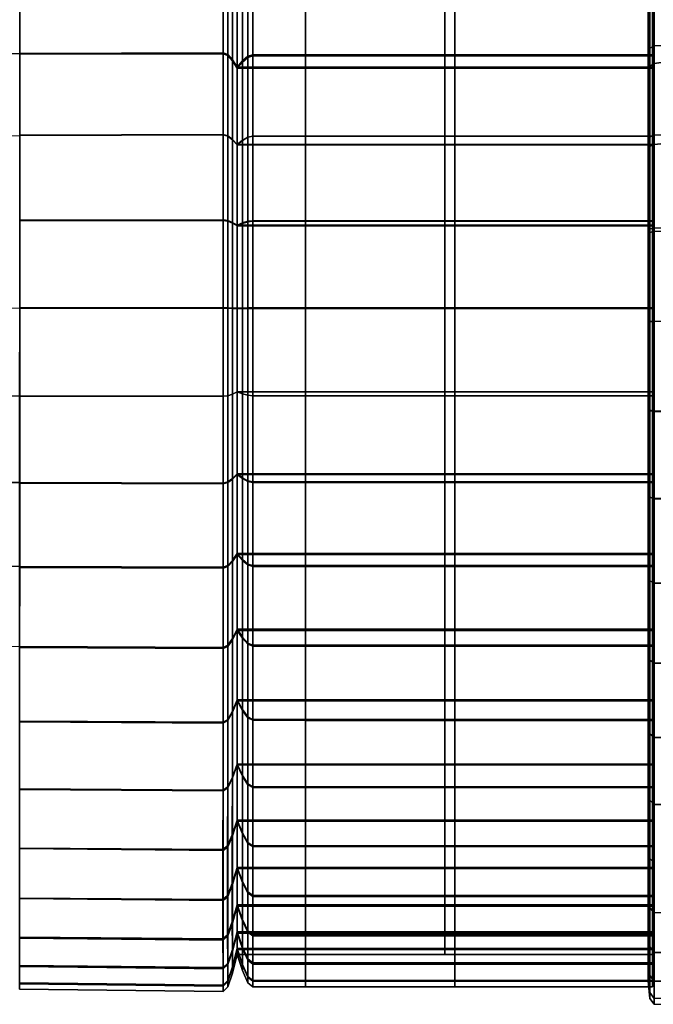
# Model space of a CAD drawing. Extents: x -156 to 155, y -243 to 243.
# Drawn here: x -116 to -99, y 145 to 172 of the extents above; entities that cross this region are included whole.
import ezdxf

# ---------------------------------------------------------------- set-up
doc = ezdxf.new("R2010")
doc.units = 0

msp = doc.modelspace()

# ---------------------------------------------------------------- meshes
mesh = msp.add_polyface()
corners = [(-132.771, 178.616, -689.827), (-132.771, 179.918, -687.837), (-116.134, 179.964, -687.897), (-116.134, 178.654, -689.888), (-116.134, 177.101, -691.71), (-132.771, 177.07, -691.64), (-132.771, 175.302, -693.264), (-116.134, 175.325, -693.363), (-132.771, 171.22, -661.746), (-132.771, 168.968, -660.948), (-116.134, 169.006, -660.808), (-116.134, 171.276, -661.617), (-116.134, 173.412, -662.71), (-132.771, 173.341, -662.828), (-132.771, 175.302, -664.175), (-116.134, 175.38, -664.063), (-116.134, 177.158, -665.657), (-132.771, 177.073, -665.762), (-132.771, 178.63, -667.567), (-116.134, 178.724, -667.472), (-116.134, 180.031, -669.474), (-132.771, 179.934, -669.557), (-132.771, 182.142, -676.287), (-132.771, 181.685, -673.954), (-116.134, 181.754, -673.899), (-116.134, 182.209, -676.246), (-132.771, 180.951, -671.698), (-116.134, 181.035, -671.629), (-110.502, 182.253, -681.059), (-116.134, 182.23, -681.059), (-116.134, 182.375, -678.642), (-110.502, 182.398, -678.634), (-110.502, 181.796, -683.451), (-116.134, 181.774, -683.442), (-110.502, 181.03, -685.751), (-116.134, 181.011, -685.735), (-110.502, 179.979, -687.918), (-110.502, 178.667, -689.909), (-110.502, 177.112, -691.733), (-110.502, 175.332, -693.397), (-110.502, 173.369, -694.821), (-116.134, 173.363, -694.777), (-110.502, 171.264, -695.928), (-116.134, 171.255, -695.879), (-110.503, 169.025, -696.728), (-116.135, 169.014, -696.678), (-110.503, 166.662, -697.235), (-116.135, 166.653, -697.182), (-110.503, 164.229, -697.432), (-116.135, 164.226, -697.376), (-110.502, 166.645, -660.257), (-116.134, 166.638, -660.306), (-116.134, 164.217, -660.12), (-110.502, 164.217, -660.071), (-110.502, 169.019, -660.761), (-110.502, 171.295, -661.574), (-110.502, 173.436, -662.67), (-110.502, 175.406, -664.026), (-110.502, 177.186, -665.621), (-110.502, 178.755, -667.44), (-110.502, 180.064, -669.446), (-110.502, 182.231, -676.232), (-110.502, 181.777, -673.881), (-110.502, 181.063, -671.606)]
mesh.append_faces([[corners[k] for k in face] for face in [(0, 1, 2, 3), (0, 3, 4, 5), (6, 5, 4, 7), (8, 9, 10, 11), (8, 11, 12, 13), (14, 13, 12, 15), (14, 15, 16, 17), (18, 17, 16, 19), (18, 19, 20, 21), (22, 23, 24, 25), (26, 21, 20, 27), (26, 27, 24, 23), (28, 29, 30, 31), (28, 32, 33, 29), (34, 35, 33, 32), (34, 36, 2, 35), (37, 3, 2, 36), (37, 38, 4, 3), (39, 7, 4, 38), (39, 40, 41, 7), (42, 43, 41, 40), (42, 44, 45, 43), (46, 47, 45, 44), (46, 48, 49, 47), (50, 51, 52, 53), (50, 54, 10, 51), (55, 11, 10, 54), (55, 56, 12, 11), (57, 15, 12, 56), (57, 58, 16, 15), (59, 19, 16, 58), (59, 60, 20, 19), (61, 25, 24, 62), (61, 31, 30, 25), (63, 62, 24, 27)]])
mesh = msp.add_polyface()
corners = [(-104.365, 174.782, -664.83), (-104.366, 157.426, -662.363), (-104.367, 146.486, -676.363), (-104.367, 153.344, -692.833), (-104.365, 170.866, -694.984), (-104.365, 181.253, -680.93), (-104.365, 177.948, -668.057), (-104.365, 161.904, -661.223), (-104.365, 180.097, -685.365), (-104.368, 147.699, -671.843), (-104.367, 150.015, -689.558), (-104.365, 166.517, -696.22), (-104.365, 181.232, -676.368), (-104.365, 166.501, -661.269), (-104.366, 161.902, -696.282), (-104.365, 177.863, -689.295), (-104.369, 150.038, -667.833), (-104.367, 147.664, -685.545), (-104.365, 180.129, -671.995), (-104.365, 170.896, -662.513), (-104.367, 146.464, -681.045), (-104.366, 157.4, -695.126), (-104.365, 174.712, -692.592), (-104.366, 153.37, -664.612), (-110.114, 181.253, -680.93), (-110.114, 180.097, -685.365), (-110.114, 177.863, -689.295), (-110.114, 174.712, -692.592), (-110.114, 170.866, -694.984), (-110.114, 166.517, -696.22), (-110.115, 161.902, -696.282), (-110.115, 157.4, -695.126), (-110.115, 153.344, -692.833), (-110.116, 150.015, -689.558), (-110.116, 147.664, -685.545), (-110.116, 146.464, -681.045), (-110.116, 146.486, -676.363), (-110.117, 147.699, -671.843), (-110.117, 150.038, -667.833), (-110.115, 153.37, -664.612), (-110.114, 157.426, -662.363), (-110.114, 161.904, -661.223), (-110.114, 166.501, -661.269), (-110.114, 170.896, -662.513), (-110.114, 174.782, -664.83), (-110.114, 177.948, -668.057), (-110.114, 181.232, -676.368), (-110.114, 180.129, -671.995), (-98.616, 181.253, -680.93), (-98.616, 180.097, -685.365), (-98.616, 177.863, -689.295), (-98.616, 174.712, -692.592), (-98.616, 170.866, -694.984), (-98.616, 166.517, -696.22), (-98.617, 161.902, -696.282), (-98.617, 157.4, -695.126), (-98.618, 153.344, -692.833), (-98.618, 150.015, -689.558), (-98.618, 147.664, -685.545), (-98.618, 146.464, -681.045), (-98.618, 146.486, -676.363), (-98.619, 147.699, -671.843), (-98.62, 150.038, -667.833), (-98.617, 153.37, -664.612), (-98.617, 157.426, -662.363), (-98.616, 161.904, -661.223), (-98.616, 166.501, -661.269), (-98.616, 170.896, -662.513), (-98.616, 174.782, -664.83), (-98.616, 177.948, -668.057), (-98.616, 181.232, -676.368), (-98.616, 180.129, -671.995), (-104.365, 172.92, -663.55), (-104.365, 176.465, -666.339), (-104.366, 155.326, -663.353), (-104.365, 159.631, -661.65), (-104.367, 146.321, -678.702), (-104.367, 146.95, -674.064), (-104.366, 155.298, -694.114), (-104.367, 151.572, -691.307), (-104.365, 172.856, -693.939), (-104.365, 168.75, -695.741), (-104.365, 181.39, -678.638), (-104.365, 180.821, -683.191), (-104.365, 179.184, -669.954), (-104.365, 164.207, -661.092), (-104.365, 179.103, -687.413), (-104.369, 148.729, -669.749), (-104.367, 148.702, -687.625), (-104.366, 164.217, -696.406), (-104.365, 180.803, -674.145), (-104.365, 168.745, -661.745), (-104.366, 159.614, -695.854), (-104.365, 176.393, -691.019), (-104.367, 151.594, -666.114), (-104.367, 146.914, -683.343), (-110.114, 181.39, -678.638), (-110.114, 180.821, -683.191), (-110.114, 179.103, -687.413), (-110.114, 176.393, -691.019), (-110.114, 172.856, -693.939), (-110.114, 168.75, -695.741), (-110.115, 164.217, -696.406), (-110.115, 159.614, -695.854), (-110.115, 155.298, -694.114), (-110.116, 151.572, -691.307), (-110.116, 148.702, -687.625), (-110.116, 146.914, -683.343), (-110.116, 146.321, -678.702), (-110.116, 146.95, -674.064), (-110.118, 148.729, -669.749), (-110.116, 151.594, -666.114), (-110.115, 155.326, -663.353), (-110.114, 159.631, -661.65), (-110.114, 164.207, -661.092), (-110.114, 168.745, -661.745), (-110.114, 172.92, -663.55), (-110.114, 176.465, -666.339), (-110.114, 179.184, -669.954), (-110.114, 180.803, -674.145), (-98.616, 181.39, -678.638), (-98.616, 180.821, -683.191), (-98.616, 179.103, -687.413), (-98.616, 176.393, -691.019), (-98.616, 172.856, -693.939), (-98.616, 168.75, -695.741), (-98.617, 164.217, -696.406), (-98.617, 159.614, -695.854), (-98.617, 155.298, -694.114), (-98.618, 151.572, -691.307), (-98.618, 148.702, -687.625), (-98.618, 146.914, -683.343), (-98.618, 146.321, -678.702), (-98.618, 146.95, -674.064), (-98.62, 148.729, -669.749), (-98.618, 151.594, -666.114), (-98.617, 155.326, -663.353), (-98.616, 159.631, -661.65), (-98.616, 164.207, -661.092), (-98.616, 168.745, -661.745), (-98.616, 172.92, -663.55), (-98.616, 176.465, -666.339), (-98.616, 179.184, -669.954), (-98.616, 180.803, -674.145)]
mesh.append_faces([[corners[k] for k in face] for face in [(0, 44, 116, 72), (0, 72, 140, 68), (0, 68, 141, 73), (0, 73, 117, 44), (1, 40, 112, 74), (1, 74, 136, 64), (1, 64, 137, 75), (1, 75, 113, 40), (2, 36, 108, 76), (2, 76, 132, 60), (2, 60, 133, 77), (2, 77, 109, 36), (3, 32, 104, 78), (3, 78, 128, 56), (3, 56, 129, 79), (3, 79, 105, 32), (4, 28, 100, 80), (4, 80, 124, 52), (4, 52, 125, 81), (4, 81, 101, 28), (5, 24, 96, 82), (5, 82, 120, 48), (5, 48, 121, 83), (5, 83, 97, 24), (6, 45, 117, 73), (6, 73, 141, 69), (6, 69, 142, 84), (6, 84, 118, 45), (7, 41, 113, 75), (7, 75, 137, 65), (7, 65, 138, 85), (7, 85, 114, 41), (8, 25, 97, 83), (8, 83, 121, 49), (8, 49, 122, 86), (8, 86, 98, 25), (9, 37, 109, 77), (9, 77, 133, 61), (9, 61, 134, 87), (9, 87, 110, 37), (10, 33, 105, 79), (10, 79, 129, 57), (10, 57, 130, 88), (10, 88, 106, 33), (11, 29, 101, 81), (11, 81, 125, 53), (11, 53, 126, 89), (11, 89, 102, 29), (12, 46, 119, 90), (12, 90, 143, 70), (12, 70, 120, 82), (12, 82, 96, 46), (13, 42, 114, 85), (13, 85, 138, 66), (13, 66, 139, 91), (13, 91, 115, 42), (14, 30, 102, 89), (14, 89, 126, 54), (14, 54, 127, 92), (14, 92, 103, 30), (15, 26, 98, 86), (15, 86, 122, 50), (15, 50, 123, 93), (15, 93, 99, 26), (16, 38, 110, 87), (16, 87, 134, 62), (16, 62, 135, 94), (16, 94, 111, 38), (17, 34, 106, 88), (17, 88, 130, 58), (17, 58, 131, 95), (17, 95, 107, 34), (18, 47, 118, 84), (18, 84, 142, 71), (18, 71, 143, 90), (18, 90, 119, 47), (19, 43, 115, 91), (19, 91, 139, 67), (19, 67, 140, 72), (19, 72, 116, 43), (20, 35, 107, 95), (20, 95, 131, 59), (20, 59, 132, 76), (20, 76, 108, 35), (21, 31, 103, 92), (21, 92, 127, 55), (21, 55, 128, 78), (21, 78, 104, 31), (22, 27, 99, 93), (22, 93, 123, 51), (22, 51, 124, 80), (22, 80, 100, 27), (23, 39, 111, 94), (23, 94, 135, 63), (23, 63, 136, 74), (23, 74, 112, 39)]])
mesh = msp.add_polyface()
corners = [(-110.243, 178.265, -689.602), (-110.114, 177.863, -689.295), (-110.114, 176.393, -691.019), (-110.243, 176.753, -691.376), (-110.502, 175.332, -693.397), (-110.502, 177.112, -691.733), (-110.373, 177.022, -691.644), (-110.373, 175.255, -693.296), (-110.373, 173.305, -694.711), (-110.502, 173.369, -694.821), (-110.243, 175.022, -692.995), (-110.114, 174.712, -692.592), (-110.114, 172.856, -693.939), (-110.243, 173.113, -694.38), (-110.502, 171.264, -695.928), (-110.373, 171.214, -695.81), (-110.373, 168.99, -696.605), (-110.503, 169.025, -696.728), (-110.243, 171.065, -695.456), (-110.114, 170.866, -694.984), (-110.114, 168.75, -695.741), (-110.244, 168.888, -696.235), (-110.503, 166.662, -697.235), (-110.373, 166.644, -697.109), (-110.374, 164.227, -697.304), (-110.503, 164.229, -697.432), (-110.244, 166.59, -696.728), (-110.114, 166.517, -696.22), (-110.244, 164.223, -696.919), (-110.502, 166.645, -660.257), (-110.502, 164.217, -660.071), (-110.373, 164.216, -660.198), (-110.373, 166.627, -660.383), (-110.373, 168.985, -660.884), (-110.502, 169.019, -660.761), (-110.243, 166.573, -660.763), (-110.114, 166.501, -661.269), (-110.114, 168.745, -661.745), (-110.243, 168.882, -661.253), (-110.502, 171.295, -661.574), (-110.373, 171.245, -661.691), (-110.373, 173.371, -662.78), (-110.502, 173.436, -662.67), (-110.243, 171.095, -662.043), (-110.114, 170.896, -662.513), (-110.114, 172.92, -663.55), (-110.243, 173.178, -663.11), (-110.502, 175.406, -664.026), (-110.373, 175.328, -664.126), (-110.373, 177.096, -665.711), (-110.502, 177.186, -665.621), (-110.243, 175.094, -664.428), (-110.114, 174.782, -664.83), (-110.114, 176.465, -666.339), (-110.243, 176.826, -665.98), (-110.243, 178.352, -667.748), (-110.114, 177.948, -668.057)]
mesh.append_faces([[corners[k] for k in face] for face in [(0, 1, 2, 3), (4, 5, 6, 7), (4, 7, 8, 9), (10, 7, 6, 3), (10, 3, 2, 11), (10, 11, 12, 13), (10, 13, 8, 7), (14, 9, 8, 15), (14, 15, 16, 17), (18, 15, 8, 13), (18, 13, 12, 19), (18, 19, 20, 21), (18, 21, 16, 15), (22, 17, 16, 23), (22, 23, 24, 25), (26, 23, 16, 21), (26, 21, 20, 27), (26, 28, 24, 23), (29, 30, 31, 32), (29, 32, 33, 34), (35, 36, 37, 38), (35, 38, 33, 32), (39, 34, 33, 40), (39, 40, 41, 42), (43, 40, 33, 38), (43, 38, 37, 44), (43, 44, 45, 46), (43, 46, 41, 40), (47, 42, 41, 48), (47, 48, 49, 50), (51, 48, 41, 46), (51, 46, 45, 52), (51, 52, 53, 54), (51, 54, 49, 48), (55, 54, 53, 56)]])
mesh = msp.add_polyface()
corners = [(-109.684, 175.247, -693.29), (-109.818, 175.18, -693.202), (-109.818, 176.935, -691.56), (-109.684, 177.013, -691.637), (-108.22, 177.013, -691.638), (-108.22, 175.247, -693.29), (-108.22, 173.298, -694.705), (-109.684, 173.298, -694.704), (-109.818, 173.243, -694.608), (-109.684, 171.209, -695.803), (-109.818, 171.166, -695.7), (-108.22, 171.209, -695.803), (-109.684, 171.24, -661.699), (-108.22, 171.24, -661.699), (-108.22, 173.366, -662.788), (-109.684, 173.365, -662.788), (-109.818, 173.31, -662.883), (-109.818, 171.197, -661.801), (-109.684, 175.322, -664.133), (-109.818, 175.254, -664.221), (-108.22, 175.322, -664.133), (-108.22, 177.089, -665.717), (-109.684, 177.088, -665.717), (-109.818, 177.01, -665.795), (-109.963, 174.979, -692.94), (-110.114, 174.712, -692.592), (-110.114, 176.393, -691.019), (-109.963, 176.703, -691.328), (-109.963, 173.077, -694.321), (-110.114, 172.856, -693.939), (-109.963, 171.037, -695.393), (-110.114, 170.866, -694.984), (-109.963, 171.068, -662.106), (-109.963, 173.142, -663.169), (-110.114, 172.92, -663.55), (-110.114, 170.896, -662.513), (-109.963, 175.052, -664.482), (-110.114, 174.782, -664.83), (-109.963, 176.776, -666.028), (-110.114, 176.465, -666.339), (-104.086, 175.322, -664.133), (-104.086, 177.089, -665.717), (-104.086, 173.366, -662.787), (-98.616, 173.366, -662.787), (-98.616, 175.322, -664.133), (-98.616, 177.089, -665.717), (-104.086, 171.209, -695.803), (-104.086, 173.299, -694.705), (-98.616, 173.299, -694.705), (-98.616, 171.209, -695.803), (-104.086, 171.24, -661.699), (-98.616, 171.24, -661.699), (-104.086, 175.247, -693.29), (-104.086, 177.013, -691.638), (-98.616, 177.013, -691.638), (-98.616, 175.247, -693.29)]
mesh.append_faces([[corners[k] for k in face] for face in [(0, 1, 2, 3), (0, 3, 4, 5), (0, 5, 6, 7), (0, 7, 8, 1), (9, 10, 8, 7), (9, 7, 6, 11), (12, 13, 14, 15), (12, 15, 16, 17), (18, 19, 16, 15), (18, 15, 14, 20), (18, 20, 21, 22), (18, 22, 23, 19), (24, 25, 26, 27), (24, 27, 2, 1), (24, 1, 8, 28), (24, 28, 29, 25), (30, 31, 29, 28), (30, 28, 8, 10), (32, 17, 16, 33), (32, 33, 34, 35), (36, 37, 34, 33), (36, 33, 16, 19), (36, 19, 23, 38), (36, 38, 39, 37), (40, 41, 21, 20), (40, 20, 14, 42), (40, 42, 43, 44), (40, 44, 45, 41), (46, 11, 6, 47), (46, 47, 48, 49), (50, 42, 14, 13), (50, 51, 43, 42), (52, 47, 6, 5), (52, 5, 4, 53), (52, 53, 54, 55), (52, 55, 48, 47)]])
mesh = msp.add_polyface()
corners = [(-95.558, 171.546, -661.513), (-97.738, 171.502, -661.508), (-97.738, 169.024, -660.625), (-95.557, 169.058, -660.617), (-92.662, 169.104, -660.607), (-92.665, 171.605, -661.518), (-92.654, 174, -662.807), (-95.553, 173.906, -662.768), (-97.737, 173.838, -662.737), (-95.493, 171.419, -696.329), (-97.724, 171.112, -696.275), (-97.709, 173.23, -695.325), (-95.43, 173.637, -695.409), (-92.426, 174.196, -695.565), (-92.532, 171.826, -696.401), (-92.6, 169.29, -696.991), (-95.526, 169.029, -696.974), (-97.731, 168.832, -696.961), (-95.556, 166.463, -660.09), (-92.661, 166.488, -660.07), (-97.738, 166.444, -660.105), (-98.573, 171.485, -661.507), (-98.695, 171.417, -661.655), (-98.695, 168.965, -660.784), (-98.573, 169.011, -660.628), (-98.573, 173.812, -662.725), (-98.695, 173.723, -662.861), (-95.545, 166.474, -697.396), (-97.735, 166.378, -697.397), (-92.639, 166.602, -697.396), (-98.575, 170.996, -696.255), (-98.695, 170.918, -696.102), (-98.696, 172.976, -695.146), (-98.576, 173.076, -695.293), (-98.574, 168.757, -696.956), (-98.695, 168.705, -696.799), (-98.576, 175.017, -694.07), (-97.682, 175.196, -694.094), (-98.696, 174.897, -693.935), (-98.573, 166.436, -660.111), (-98.695, 166.413, -660.272), (-98.573, 166.342, -697.397), (-98.695, 166.315, -697.237), (-98.736, 171.22, -662.099), (-98.736, 168.831, -661.252), (-98.736, 173.465, -663.273), (-98.736, 173.124, -663.824), (-98.736, 170.958, -662.692), (-98.736, 168.654, -661.875), (-98.736, 170.73, -695.649), (-98.736, 172.733, -694.718), (-98.736, 168.576, -696.329), (-98.736, 168.41, -695.703), (-98.736, 170.487, -695.047), (-98.736, 172.417, -694.15), (-98.736, 166.251, -696.756), (-98.736, 166.166, -696.114), (-98.736, 174.602, -693.539), (-98.736, 174.22, -693.013), (-98.736, 166.345, -660.753), (-98.736, 166.256, -661.393)]
mesh.append_faces([[corners[k] for k in face] for face in [(0, 1, 2, 3), (0, 3, 4, 5), (0, 5, 6, 7), (0, 7, 8, 1), (9, 10, 11, 12), (9, 12, 13, 14), (9, 14, 15, 16), (9, 16, 17, 10), (18, 19, 4, 3), (18, 3, 2, 20), (21, 22, 23, 24), (21, 24, 2, 1), (21, 1, 8, 25), (21, 25, 26, 22), (27, 28, 17, 16), (27, 16, 15, 29), (30, 31, 32, 33), (30, 33, 11, 10), (30, 10, 17, 34), (30, 34, 35, 31), (36, 37, 11, 33), (36, 33, 32, 38), (39, 20, 2, 24), (39, 24, 23, 40), (41, 42, 35, 34), (41, 34, 17, 28), (43, 44, 23, 22), (43, 22, 26, 45), (43, 45, 46, 47), (43, 47, 48, 44), (49, 50, 32, 31), (49, 31, 35, 51), (49, 51, 52, 53), (49, 53, 54, 50), (55, 51, 35, 42), (55, 56, 52, 51), (57, 38, 32, 50), (57, 50, 54, 58), (59, 40, 23, 44), (59, 44, 48, 60)]])
mesh = msp.add_polyface()
corners = [(-109.684, 171.209, -695.803), (-108.22, 171.209, -695.803), (-108.22, 168.987, -696.598), (-109.684, 168.987, -696.597), (-109.818, 168.957, -696.49), (-109.818, 171.166, -695.7), (-109.684, 166.641, -697.101), (-109.818, 166.626, -696.99), (-108.22, 166.641, -697.101), (-108.22, 164.226, -697.297), (-109.684, 164.226, -697.296), (-109.819, 164.225, -697.185), (-109.684, 166.625, -660.392), (-109.818, 166.609, -660.502), (-109.818, 164.214, -660.318), (-109.684, 164.215, -660.207), (-108.22, 164.215, -660.206), (-108.22, 166.625, -660.392), (-108.22, 168.981, -660.892), (-109.684, 168.981, -660.892), (-109.818, 168.952, -660.999), (-109.684, 171.24, -661.699), (-109.818, 171.197, -661.801), (-108.22, 171.24, -661.699), (-109.963, 171.037, -695.393), (-109.963, 168.868, -696.169), (-110.114, 168.75, -695.741), (-110.114, 170.866, -694.984), (-109.964, 166.579, -696.66), (-110.114, 166.517, -696.22), (-109.964, 164.222, -696.851), (-110.115, 164.217, -696.406), (-109.963, 166.563, -660.831), (-110.114, 166.501, -661.269), (-110.114, 164.207, -661.092), (-109.963, 164.211, -660.65), (-109.963, 168.863, -661.319), (-110.114, 168.745, -661.745), (-109.963, 171.068, -662.106), (-110.114, 170.896, -662.513), (-104.086, 171.209, -695.803), (-104.086, 168.987, -696.598), (-98.616, 171.209, -695.803), (-98.616, 168.987, -696.598), (-104.086, 166.641, -697.102), (-104.086, 164.226, -697.297), (-98.616, 166.641, -697.102), (-98.616, 164.226, -697.297), (-104.086, 166.625, -660.391), (-104.086, 168.981, -660.892), (-104.086, 164.215, -660.206), (-98.616, 164.215, -660.206), (-98.616, 166.625, -660.391), (-98.616, 168.981, -660.892), (-104.086, 171.24, -661.699), (-98.616, 171.24, -661.699)]
mesh.append_faces([[corners[k] for k in face] for face in [(0, 1, 2, 3), (0, 3, 4, 5), (6, 7, 4, 3), (6, 3, 2, 8), (6, 8, 9, 10), (6, 10, 11, 7), (12, 13, 14, 15), (12, 15, 16, 17), (12, 17, 18, 19), (12, 19, 20, 13), (21, 22, 20, 19), (21, 19, 18, 23), (24, 5, 4, 25), (24, 25, 26, 27), (28, 29, 26, 25), (28, 25, 4, 7), (28, 7, 11, 30), (28, 30, 31, 29), (32, 33, 34, 35), (32, 35, 14, 13), (32, 13, 20, 36), (32, 36, 37, 33), (38, 39, 37, 36), (38, 36, 20, 22), (40, 41, 2, 1), (40, 42, 43, 41), (44, 45, 9, 8), (44, 8, 2, 41), (44, 41, 43, 46), (44, 46, 47, 45), (48, 49, 18, 17), (48, 17, 16, 50), (48, 50, 51, 52), (48, 52, 53, 49), (54, 23, 18, 49), (54, 49, 53, 55)]])
mesh = msp.add_polyface()
corners = [(-110.244, 166.59, -696.728), (-110.114, 166.517, -696.22), (-110.115, 164.217, -696.406), (-110.244, 164.223, -696.919), (-110.504, 161.779, -697.301), (-110.503, 164.229, -697.432), (-110.374, 164.227, -697.304), (-110.374, 161.794, -697.174), (-110.374, 159.391, -696.724), (-110.504, 159.359, -696.848), (-110.244, 161.84, -696.792), (-110.115, 161.902, -696.282), (-110.115, 159.614, -695.854), (-110.245, 159.487, -696.351), (-110.504, 157.017, -696.077), (-110.375, 157.064, -695.959), (-110.375, 154.855, -694.895), (-110.505, 154.792, -695.006), (-110.245, 157.208, -695.602), (-110.115, 157.4, -695.126), (-110.115, 155.298, -694.114), (-110.245, 155.045, -694.56), (-110.505, 152.725, -693.651), (-110.375, 152.802, -693.55), (-110.245, 153.034, -693.243), (-110.115, 153.344, -692.833), (-110.116, 151.572, -691.307), (-110.246, 151.211, -691.672), (-110.505, 152.752, -663.795), (-110.375, 152.829, -663.897), (-110.374, 154.885, -662.574), (-110.504, 154.822, -662.463), (-110.245, 153.061, -664.204), (-110.246, 151.234, -665.749), (-110.116, 151.594, -666.114), (-110.115, 153.37, -664.612), (-110.115, 155.326, -663.353), (-110.244, 155.074, -662.908), (-110.503, 157.043, -661.415), (-110.374, 157.091, -661.533), (-110.373, 159.408, -660.784), (-110.503, 159.376, -660.661), (-110.244, 157.234, -661.889), (-110.114, 157.426, -662.363), (-110.114, 159.631, -661.65), (-110.244, 159.504, -661.155), (-110.503, 161.781, -660.209), (-110.373, 161.796, -660.335), (-110.373, 164.216, -660.198), (-110.502, 164.217, -660.071), (-110.244, 161.842, -660.715), (-110.114, 161.904, -661.223), (-110.114, 164.207, -661.092), (-110.243, 164.212, -660.581), (-110.243, 166.573, -660.763), (-110.373, 166.627, -660.383), (-110.114, 166.501, -661.269)]
mesh.append_faces([[corners[k] for k in face] for face in [(0, 1, 2, 3), (4, 5, 6, 7), (4, 7, 8, 9), (10, 7, 6, 3), (10, 3, 2, 11), (10, 11, 12, 13), (10, 13, 8, 7), (14, 9, 8, 15), (14, 15, 16, 17), (18, 15, 8, 13), (18, 13, 12, 19), (18, 19, 20, 21), (18, 21, 16, 15), (22, 17, 16, 23), (24, 23, 16, 21), (24, 21, 20, 25), (24, 25, 26, 27), (28, 29, 30, 31), (32, 33, 34, 35), (32, 35, 36, 37), (32, 37, 30, 29), (38, 31, 30, 39), (38, 39, 40, 41), (42, 39, 30, 37), (42, 37, 36, 43), (42, 43, 44, 45), (42, 45, 40, 39), (46, 41, 40, 47), (46, 47, 48, 49), (50, 47, 40, 45), (50, 45, 44, 51), (50, 51, 52, 53), (50, 53, 48, 47), (54, 55, 48, 53), (54, 53, 52, 56)]])
mesh = msp.add_polyface()
corners = [(-95.556, 166.463, -660.09), (-97.738, 166.444, -660.105), (-97.738, 163.857, -659.911), (-95.556, 163.862, -659.894), (-92.662, 163.869, -659.873), (-92.661, 166.488, -660.07), (-95.545, 166.474, -697.396), (-92.639, 166.602, -697.396), (-92.656, 163.913, -697.549), (-95.553, 163.881, -697.549), (-97.737, 163.857, -697.549), (-97.735, 166.378, -697.397), (-98.573, 166.436, -660.111), (-98.695, 166.413, -660.272), (-98.695, 163.854, -660.08), (-98.573, 163.854, -659.917), (-89.685, 161.361, -659.966), (-92.662, 161.36, -659.98), (-92.662, 158.945, -660.413), (-89.685, 158.945, -660.409), (-95.556, 161.372, -697.384), (-92.662, 161.372, -697.384), (-92.662, 158.948, -696.902), (-95.556, 158.948, -696.902), (-97.738, 158.948, -696.902), (-97.738, 161.372, -697.384), (-95.556, 161.359, -659.993), (-95.556, 158.944, -660.416), (-97.738, 161.359, -660.003), (-97.738, 158.944, -660.419), (-98.573, 161.372, -697.384), (-98.573, 163.848, -697.549), (-98.573, 158.948, -696.902), (-98.695, 158.99, -696.746), (-98.695, 161.393, -697.223), (-98.695, 163.847, -697.388), (-98.573, 161.359, -660.007), (-98.573, 158.944, -660.419), (-98.695, 161.379, -660.169), (-98.695, 158.986, -660.577), (-98.573, 166.342, -697.397), (-98.695, 166.315, -697.237), (-98.736, 161.442, -660.652), (-98.736, 159.111, -661.049), (-98.736, 163.852, -660.565), (-98.736, 163.85, -661.213), (-98.736, 161.526, -661.296), (-98.736, 159.278, -661.679), (-98.736, 156.856, -695.51), (-98.736, 159.116, -696.278), (-98.695, 156.67, -695.958), (-98.736, 157.105, -694.912), (-98.736, 159.285, -695.653), (-98.736, 156.855, -661.794), (-98.695, 156.669, -661.342), (-98.736, 157.103, -662.397), (-98.736, 166.251, -696.756), (-98.736, 163.847, -696.903), (-98.736, 163.847, -696.256), (-98.736, 166.166, -696.114), (-98.736, 161.457, -696.742), (-98.736, 161.543, -696.101), (-98.736, 166.345, -660.753), (-98.736, 166.256, -661.393)]
mesh.append_faces([[corners[k] for k in face] for face in [(0, 1, 2, 3), (0, 3, 4, 5), (6, 7, 8, 9), (6, 9, 10, 11), (12, 13, 14, 15), (12, 15, 2, 1), (16, 17, 18, 19), (20, 9, 8, 21), (20, 21, 22, 23), (20, 23, 24, 25), (20, 25, 10, 9), (26, 27, 18, 17), (26, 17, 4, 3), (26, 3, 2, 28), (26, 28, 29, 27), (30, 31, 10, 25), (30, 25, 24, 32), (30, 32, 33, 34), (30, 34, 35, 31), (36, 37, 29, 28), (36, 28, 2, 15), (36, 15, 14, 38), (36, 38, 39, 37), (40, 11, 10, 31), (40, 31, 35, 41), (42, 43, 39, 38), (42, 38, 14, 44), (42, 44, 45, 46), (42, 46, 47, 43), (48, 49, 33, 50), (48, 51, 52, 49), (53, 54, 39, 43), (53, 43, 47, 55), (56, 41, 35, 57), (56, 57, 58, 59), (60, 57, 35, 34), (60, 34, 33, 49), (60, 49, 52, 61), (60, 61, 58, 57), (62, 44, 14, 13), (62, 63, 45, 44)]])
mesh = msp.add_polyface()
corners = [(-132.772, 161.797, -697.073), (-132.772, 164.218, -697.208), (-116.135, 164.226, -697.376), (-116.136, 161.783, -697.243), (-116.136, 159.372, -696.79), (-132.773, 159.409, -696.621), (-132.772, 157.124, -661.607), (-132.772, 154.929, -662.65), (-116.136, 154.849, -662.51), (-116.135, 157.064, -661.464), (-116.135, 159.389, -660.71), (-132.772, 159.427, -660.855), (-132.772, 161.804, -660.404), (-116.135, 161.787, -660.258), (-116.134, 164.217, -660.12), (-132.771, 164.214, -660.267), (-110.504, 161.779, -697.301), (-110.503, 164.229, -697.432), (-110.504, 159.359, -696.848), (-110.504, 157.017, -696.077), (-116.136, 157.037, -696.022), (-110.505, 154.792, -695.006), (-116.137, 154.821, -694.954), (-110.505, 152.725, -693.651), (-116.137, 152.761, -693.603), (-110.505, 150.85, -692.037), (-116.137, 150.894, -691.994), (-110.506, 149.203, -690.187), (-116.138, 149.254, -690.15), (-110.506, 147.815, -688.142), (-116.138, 147.871, -688.111), (-110.506, 146.716, -685.941), (-116.138, 146.777, -685.916), (-110.506, 145.922, -683.611), (-116.138, 145.986, -683.592), (-110.506, 145.447, -681.181), (-116.138, 145.511, -681.17), (-110.506, 145.295, -678.702), (-116.138, 145.359, -678.701), (-110.506, 145.47, -676.227), (-116.137, 145.533, -676.235), (-110.376, 145.597, -676.244), (-110.376, 146.083, -673.828), (-110.506, 145.96, -673.795), (-116.138, 146.019, -673.811), (-110.509, 146.752, -671.445), (-116.14, 146.803, -671.466), (-110.378, 146.87, -671.494), (-110.38, 147.953, -669.294), (-110.51, 147.843, -669.229), (-116.142, 147.885, -669.256), (-110.509, 149.227, -667.202), (-116.141, 149.265, -667.235), (-110.378, 149.328, -667.281), (-110.376, 150.964, -665.475), (-110.506, 150.874, -665.384), (-116.138, 150.909, -665.423), (-110.505, 152.752, -663.795), (-116.137, 152.784, -663.839), (-110.504, 154.822, -662.463), (-110.503, 157.043, -661.415), (-110.503, 159.376, -660.661), (-110.503, 161.781, -660.209), (-110.502, 164.217, -660.071)]
mesh.append_faces([[corners[k] for k in face] for face in [(0, 1, 2, 3), (0, 3, 4, 5), (6, 7, 8, 9), (6, 9, 10, 11), (12, 11, 10, 13), (12, 13, 14, 15), (16, 3, 2, 17), (16, 18, 4, 3), (19, 20, 4, 18), (19, 21, 22, 20), (23, 24, 22, 21), (23, 25, 26, 24), (27, 28, 26, 25), (27, 29, 30, 28), (31, 32, 30, 29), (31, 33, 34, 32), (35, 36, 34, 33), (35, 37, 38, 36), (39, 40, 38, 37), (39, 41, 42, 43), (39, 43, 44, 40), (45, 46, 44, 43), (45, 43, 42, 47), (45, 47, 48, 49), (45, 49, 50, 46), (51, 52, 50, 49), (51, 49, 48, 53), (51, 53, 54, 55), (51, 55, 56, 52), (57, 58, 56, 55), (57, 59, 8, 58), (60, 9, 8, 59), (60, 61, 10, 9), (62, 13, 10, 61), (62, 63, 14, 13)]])
mesh = msp.add_polyface()
corners = [(-109.684, 161.794, -697.166), (-109.819, 161.807, -697.055), (-109.819, 164.225, -697.185), (-109.684, 164.226, -697.296), (-108.22, 164.226, -697.297), (-108.22, 161.794, -697.167), (-108.22, 159.391, -696.717), (-109.684, 159.392, -696.716), (-109.819, 159.419, -696.608), (-109.684, 157.066, -695.952), (-109.819, 157.108, -695.848), (-108.22, 157.066, -695.952), (-109.684, 157.093, -661.541), (-108.22, 157.093, -661.541), (-108.22, 159.409, -660.792), (-109.684, 159.409, -660.793), (-109.818, 159.437, -660.9), (-109.818, 157.135, -661.645), (-109.684, 161.796, -660.344), (-109.818, 161.81, -660.454), (-108.22, 161.796, -660.344), (-108.22, 164.215, -660.206), (-109.684, 164.215, -660.207), (-109.818, 164.214, -660.318), (-109.964, 161.848, -696.724), (-110.115, 161.902, -696.282), (-110.115, 164.217, -696.406), (-109.964, 164.222, -696.851), (-109.964, 159.503, -696.285), (-110.115, 159.614, -695.854), (-109.964, 157.233, -695.538), (-110.115, 157.4, -695.126), (-109.964, 157.259, -661.953), (-109.964, 159.52, -661.222), (-110.114, 159.631, -661.65), (-110.114, 157.426, -662.363), (-109.963, 161.85, -660.784), (-110.114, 161.904, -661.223), (-109.963, 164.211, -660.65), (-110.114, 164.207, -661.092), (-104.086, 157.093, -661.541), (-104.086, 159.409, -660.792), (-98.616, 157.093, -661.541), (-98.616, 159.409, -660.792), (-104.086, 161.796, -660.343), (-104.086, 164.215, -660.206), (-98.616, 161.796, -660.343), (-98.616, 164.215, -660.206), (-104.086, 161.794, -697.167), (-104.086, 159.391, -696.717), (-104.086, 164.226, -697.297), (-98.616, 164.226, -697.297), (-98.616, 161.794, -697.167), (-98.616, 159.391, -696.717), (-104.086, 157.066, -695.952), (-98.616, 157.066, -695.952)]
mesh.append_faces([[corners[k] for k in face] for face in [(0, 1, 2, 3), (0, 3, 4, 5), (0, 5, 6, 7), (0, 7, 8, 1), (9, 10, 8, 7), (9, 7, 6, 11), (12, 13, 14, 15), (12, 15, 16, 17), (18, 19, 16, 15), (18, 15, 14, 20), (18, 20, 21, 22), (18, 22, 23, 19), (24, 25, 26, 27), (24, 27, 2, 1), (24, 1, 8, 28), (24, 28, 29, 25), (30, 31, 29, 28), (30, 28, 8, 10), (32, 17, 16, 33), (32, 33, 34, 35), (36, 37, 34, 33), (36, 33, 16, 19), (36, 19, 23, 38), (36, 38, 39, 37), (40, 41, 14, 13), (40, 42, 43, 41), (44, 45, 21, 20), (44, 20, 14, 41), (44, 41, 43, 46), (44, 46, 47, 45), (48, 49, 6, 5), (48, 5, 4, 50), (48, 50, 51, 52), (48, 52, 53, 49), (54, 11, 6, 49), (54, 49, 53, 55)]])
mesh = msp.add_polyface()
corners = [(-95.556, 156.607, -661.192), (-95.556, 154.39, -662.284), (-92.662, 154.39, -662.284), (-92.662, 156.607, -661.192), (-92.662, 158.945, -660.413), (-95.556, 158.944, -660.416), (-97.738, 158.944, -660.419), (-97.738, 156.607, -661.192), (-97.738, 154.39, -662.284), (-95.556, 152.335, -663.658), (-92.662, 152.335, -663.658), (-97.738, 152.335, -663.658), (-95.556, 156.607, -696.107), (-95.556, 158.948, -696.902), (-92.662, 158.948, -696.902), (-92.662, 156.607, -696.107), (-92.662, 154.39, -695.014), (-95.556, 154.39, -695.014), (-97.738, 154.39, -695.014), (-97.738, 156.607, -696.107), (-97.738, 158.948, -696.902), (-95.556, 152.335, -693.64), (-92.662, 152.335, -693.64), (-97.738, 152.335, -693.64), (-98.573, 156.607, -661.192), (-98.573, 154.39, -662.284), (-98.573, 158.944, -660.419), (-98.695, 158.986, -660.577), (-98.695, 156.669, -661.342), (-98.695, 154.471, -662.425), (-98.573, 152.335, -663.658), (-98.573, 150.477, -665.287), (-97.738, 150.477, -665.287), (-98.695, 152.434, -663.787), (-98.695, 150.591, -665.403), (-98.573, 156.607, -696.107), (-98.573, 158.948, -696.902), (-98.573, 154.39, -695.014), (-98.695, 154.471, -694.874), (-98.695, 156.67, -695.958), (-98.695, 158.99, -696.746), (-98.573, 152.335, -693.64), (-97.738, 150.477, -692.011), (-98.573, 150.477, -692.011), (-98.695, 150.591, -691.897), (-98.695, 152.434, -693.512), (-98.736, 152.731, -693.128), (-98.736, 154.715, -694.455), (-98.736, 150.936, -691.555), (-98.736, 151.395, -691.098), (-98.736, 153.127, -692.615), (-98.736, 155.04, -693.895), (-98.736, 156.856, -695.51), (-98.736, 157.105, -694.912), (-98.736, 152.731, -664.176), (-98.736, 150.936, -665.749), (-98.736, 154.715, -662.849), (-98.736, 155.04, -663.414), (-98.736, 153.127, -664.693), (-98.736, 151.395, -666.211), (-98.736, 156.855, -661.794), (-98.736, 157.103, -662.397)]
mesh.append_faces([[corners[k] for k in face] for face in [(0, 1, 2, 3), (0, 3, 4, 5), (0, 5, 6, 7), (0, 7, 8, 1), (9, 10, 2, 1), (9, 1, 8, 11), (12, 13, 14, 15), (12, 15, 16, 17), (12, 17, 18, 19), (12, 19, 20, 13), (21, 17, 16, 22), (21, 23, 18, 17), (24, 25, 8, 7), (24, 7, 6, 26), (24, 26, 27, 28), (24, 28, 29, 25), (30, 31, 32, 11), (30, 11, 8, 25), (30, 25, 29, 33), (30, 33, 34, 31), (35, 36, 20, 19), (35, 19, 18, 37), (35, 37, 38, 39), (35, 39, 40, 36), (41, 37, 18, 23), (41, 23, 42, 43), (41, 43, 44, 45), (41, 45, 38, 37), (46, 47, 38, 45), (46, 45, 44, 48), (46, 48, 49, 50), (46, 50, 51, 47), (52, 39, 38, 47), (52, 47, 51, 53), (54, 55, 34, 33), (54, 33, 29, 56), (54, 56, 57, 58), (54, 58, 59, 55), (60, 56, 29, 28), (60, 61, 57, 56)]])
mesh = msp.add_polyface()
corners = [(-109.684, 157.066, -695.952), (-108.22, 157.066, -695.952), (-108.221, 154.857, -694.889), (-109.685, 154.858, -694.889), (-109.819, 154.913, -694.791), (-109.819, 157.108, -695.848), (-109.685, 152.806, -693.544), (-109.819, 152.873, -693.454), (-108.221, 152.805, -693.544), (-108.221, 150.944, -691.941), (-109.685, 150.944, -691.941), (-109.819, 151.023, -691.861), (-109.685, 152.833, -663.904), (-109.819, 152.9, -663.993), (-109.819, 151.047, -665.561), (-109.685, 150.968, -665.481), (-108.221, 150.968, -665.481), (-108.22, 152.833, -663.904), (-108.22, 154.887, -662.581), (-109.684, 154.888, -662.581), (-109.819, 154.943, -662.678), (-109.684, 157.093, -661.541), (-109.818, 157.135, -661.645), (-108.22, 157.093, -661.541), (-109.964, 157.233, -695.538), (-109.964, 155.078, -694.501), (-110.115, 155.298, -694.114), (-110.115, 157.4, -695.126), (-109.964, 153.075, -693.188), (-110.115, 153.344, -692.833), (-109.965, 151.258, -691.624), (-110.116, 151.572, -691.307), (-109.964, 153.102, -664.258), (-110.115, 153.37, -664.612), (-110.116, 151.594, -666.114), (-109.965, 151.282, -665.798), (-109.964, 155.107, -662.968), (-110.115, 155.326, -663.353), (-109.964, 157.259, -661.953), (-110.114, 157.426, -662.363), (-104.086, 157.093, -661.541), (-104.086, 154.887, -662.581), (-98.616, 154.887, -662.581), (-98.616, 157.093, -661.541), (-104.086, 152.805, -693.544), (-104.086, 150.944, -691.941), (-104.086, 154.857, -694.889), (-98.616, 154.857, -694.889), (-98.616, 152.805, -693.544), (-98.616, 150.944, -691.941), (-104.086, 152.833, -663.903), (-104.086, 150.968, -665.481), (-98.616, 150.968, -665.481), (-98.616, 152.833, -663.903), (-104.086, 157.066, -695.952), (-98.616, 157.066, -695.952)]
mesh.append_faces([[corners[k] for k in face] for face in [(0, 1, 2, 3), (0, 3, 4, 5), (6, 7, 4, 3), (6, 3, 2, 8), (6, 8, 9, 10), (6, 10, 11, 7), (12, 13, 14, 15), (12, 15, 16, 17), (12, 17, 18, 19), (12, 19, 20, 13), (21, 22, 20, 19), (21, 19, 18, 23), (24, 5, 4, 25), (24, 25, 26, 27), (28, 29, 26, 25), (28, 25, 4, 7), (28, 7, 11, 30), (28, 30, 31, 29), (32, 33, 34, 35), (32, 35, 14, 13), (32, 13, 20, 36), (32, 36, 37, 33), (38, 39, 37, 36), (38, 36, 20, 22), (40, 23, 18, 41), (40, 41, 42, 43), (44, 45, 9, 8), (44, 8, 2, 46), (44, 46, 47, 48), (44, 48, 49, 45), (50, 41, 18, 17), (50, 17, 16, 51), (50, 51, 52, 53), (50, 53, 42, 41), (54, 46, 2, 1), (54, 55, 47, 46)]])
mesh = msp.add_polyface()
corners = [(-110.505, 152.725, -693.651), (-110.375, 152.802, -693.55), (-110.375, 150.94, -691.946), (-110.505, 150.85, -692.037), (-110.245, 153.034, -693.243), (-110.246, 151.211, -691.672), (-110.506, 149.203, -690.187), (-110.376, 149.304, -690.109), (-110.376, 147.925, -688.077), (-110.506, 147.815, -688.142), (-110.246, 149.609, -689.873), (-110.116, 151.572, -691.307), (-110.116, 150.015, -689.558), (-110.116, 148.702, -687.625), (-110.246, 148.258, -687.884), (-110.506, 146.716, -685.941), (-110.376, 146.834, -685.891), (-110.376, 146.046, -683.578), (-110.506, 145.922, -683.611), (-110.246, 147.19, -685.743), (-110.116, 147.664, -685.545), (-110.116, 146.914, -683.343), (-110.246, 146.418, -683.477), (-110.506, 145.447, -681.181), (-110.376, 145.574, -681.164), (-110.376, 145.423, -678.702), (-110.506, 145.295, -678.702), (-110.246, 145.955, -681.113), (-110.116, 146.464, -681.045), (-110.116, 146.321, -678.702), (-110.246, 145.807, -678.702), (-110.506, 145.47, -676.227), (-110.376, 145.597, -676.244), (-110.246, 145.978, -676.295), (-110.116, 146.486, -676.363), (-110.116, 146.95, -674.064), (-110.246, 146.455, -673.929), (-110.376, 146.083, -673.828), (-110.248, 147.225, -671.643), (-110.378, 146.87, -671.494), (-110.117, 147.699, -671.843), (-110.118, 148.729, -669.749), (-110.249, 148.286, -669.489), (-110.38, 147.953, -669.294), (-110.248, 149.632, -667.517), (-110.378, 149.328, -667.281), (-110.117, 150.038, -667.833), (-110.116, 151.594, -666.114), (-110.246, 151.234, -665.749), (-110.376, 150.964, -665.475), (-110.505, 152.752, -663.795), (-110.506, 150.874, -665.384), (-110.375, 152.829, -663.897), (-110.245, 153.061, -664.204)]
mesh.append_faces([[corners[k] for k in face] for face in [(0, 1, 2, 3), (4, 5, 2, 1), (6, 3, 2, 7), (6, 7, 8, 9), (10, 7, 2, 5), (10, 5, 11, 12), (10, 12, 13, 14), (10, 14, 8, 7), (15, 9, 8, 16), (15, 16, 17, 18), (19, 16, 8, 14), (19, 14, 13, 20), (19, 20, 21, 22), (19, 22, 17, 16), (23, 18, 17, 24), (23, 24, 25, 26), (27, 24, 17, 22), (27, 22, 21, 28), (27, 28, 29, 30), (27, 30, 25, 24), (31, 26, 25, 32), (33, 32, 25, 30), (33, 30, 29, 34), (33, 34, 35, 36), (33, 36, 37, 32), (38, 39, 37, 36), (38, 36, 35, 40), (38, 40, 41, 42), (38, 42, 43, 39), (44, 45, 43, 42), (44, 42, 41, 46), (44, 46, 47, 48), (44, 48, 49, 45), (50, 51, 49, 52), (53, 52, 49, 48)]])
mesh = msp.add_polyface()
corners = [(-109.685, 149.309, -690.104), (-109.819, 149.398, -690.036), (-109.819, 151.023, -691.861), (-109.685, 150.944, -691.941), (-109.685, 147.93, -688.074), (-109.819, 148.027, -688.017), (-109.685, 146.84, -685.889), (-109.819, 146.943, -685.846), (-109.685, 146.052, -683.576), (-109.819, 146.16, -683.547), (-109.685, 145.58, -681.163), (-109.819, 145.691, -681.148), (-109.685, 145.429, -678.702), (-109.819, 145.541, -678.702), (-109.685, 145.603, -676.245), (-109.819, 145.714, -676.26), (-109.685, 146.09, -673.831), (-109.819, 146.198, -673.86), (-109.685, 146.877, -671.498), (-109.82, 146.98, -671.541), (-109.685, 147.959, -669.299), (-109.82, 148.056, -669.355), (-109.685, 149.334, -667.286), (-109.82, 149.422, -667.355), (-109.685, 150.968, -665.481), (-109.819, 151.047, -665.561), (-109.965, 149.662, -689.831), (-110.116, 150.015, -689.558), (-110.116, 151.572, -691.307), (-109.965, 151.258, -691.624), (-109.965, 148.317, -687.849), (-110.116, 148.702, -687.625), (-109.965, 147.252, -685.717), (-110.116, 147.664, -685.545), (-109.965, 146.483, -683.459), (-110.116, 146.914, -683.343), (-109.965, 146.023, -681.104), (-110.116, 146.464, -681.045), (-109.965, 145.875, -678.702), (-110.116, 146.321, -678.702), (-109.965, 146.045, -676.304), (-110.116, 146.486, -676.363), (-109.965, 146.52, -673.948), (-110.116, 146.95, -674.064), (-109.966, 147.288, -671.67), (-110.117, 147.699, -671.843), (-109.967, 148.345, -669.524), (-110.118, 148.729, -669.749), (-109.966, 149.686, -667.56), (-110.117, 150.038, -667.833), (-109.965, 151.282, -665.798), (-110.116, 151.594, -666.114)]
mesh.append_faces([[corners[k] for k in face] for face in [(0, 1, 2, 3), (0, 4, 5, 1), (6, 7, 5, 4), (6, 8, 9, 7), (10, 11, 9, 8), (10, 12, 13, 11), (14, 15, 13, 12), (14, 16, 17, 15), (18, 19, 17, 16), (18, 20, 21, 19), (22, 23, 21, 20), (22, 24, 25, 23), (26, 27, 28, 29), (26, 29, 2, 1), (26, 1, 5, 30), (26, 30, 31, 27), (32, 33, 31, 30), (32, 30, 5, 7), (32, 7, 9, 34), (32, 34, 35, 33), (36, 37, 35, 34), (36, 34, 9, 11), (36, 11, 13, 38), (36, 38, 39, 37), (40, 41, 39, 38), (40, 38, 13, 15), (40, 15, 17, 42), (40, 42, 43, 41), (44, 45, 43, 42), (44, 42, 17, 19), (44, 19, 21, 46), (44, 46, 47, 45), (48, 49, 47, 46), (48, 46, 21, 23), (48, 23, 25, 50), (48, 50, 51, 49)]])
mesh = msp.add_polyface()
corners = [(-98.573, 146.381, -671.418), (-98.573, 145.586, -673.758), (-97.738, 145.586, -673.758), (-97.738, 146.381, -671.418), (-97.738, 147.473, -669.201), (-98.573, 147.473, -669.201), (-98.695, 147.614, -669.283), (-98.695, 146.531, -671.481), (-98.695, 145.743, -673.801), (-98.573, 146.381, -685.88), (-97.738, 146.381, -685.88), (-97.738, 145.586, -683.54), (-98.573, 145.586, -683.54), (-98.695, 145.743, -683.499), (-98.695, 146.531, -685.819), (-98.695, 147.614, -688.017), (-98.573, 147.473, -688.098), (-98.573, 145.104, -676.183), (-98.573, 144.942, -678.649), (-97.738, 144.942, -678.649), (-97.738, 145.104, -676.183), (-98.695, 145.265, -676.205), (-98.695, 145.104, -678.65), (-98.573, 148.847, -690.152), (-98.695, 148.976, -690.054), (-98.695, 150.591, -691.897), (-98.573, 150.477, -692.011), (-98.573, 148.847, -667.146), (-98.573, 150.477, -665.287), (-98.695, 150.591, -665.403), (-98.695, 148.976, -667.246), (-98.573, 145.104, -681.116), (-98.695, 145.265, -681.095), (-98.736, 146.981, -685.635), (-98.736, 148.036, -687.776), (-98.736, 146.213, -683.375), (-98.736, 146.841, -683.209), (-98.736, 147.581, -685.389), (-98.736, 148.599, -687.454), (-98.736, 146.981, -671.669), (-98.736, 146.213, -673.929), (-98.736, 148.036, -669.528), (-98.736, 148.599, -669.855), (-98.736, 147.581, -671.92), (-98.736, 146.841, -674.1), (-98.736, 149.363, -667.544), (-98.736, 150.936, -665.749), (-98.736, 151.395, -666.211), (-98.736, 149.878, -667.942), (-98.736, 145.748, -681.034), (-98.736, 145.591, -678.652), (-98.736, 146.241, -678.654), (-98.736, 146.392, -680.951), (-98.736, 149.363, -689.76), (-98.736, 150.936, -691.555), (-98.736, 149.878, -689.367), (-98.736, 151.395, -691.098), (-98.736, 145.748, -676.27), (-98.736, 146.392, -676.358)]
mesh.append_faces([[corners[k] for k in face] for face in [(0, 1, 2, 3), (0, 3, 4, 5), (0, 5, 6, 7), (0, 7, 8, 1), (9, 10, 11, 12), (9, 12, 13, 14), (9, 14, 15, 16), (17, 18, 19, 20), (17, 1, 8, 21), (17, 21, 22, 18), (23, 16, 15, 24), (23, 24, 25, 26), (27, 28, 29, 30), (27, 30, 6, 5), (31, 18, 22, 32), (31, 32, 13, 12), (33, 34, 15, 14), (33, 14, 13, 35), (33, 35, 36, 37), (33, 37, 38, 34), (39, 40, 8, 7), (39, 7, 6, 41), (39, 41, 42, 43), (39, 43, 44, 40), (45, 41, 6, 30), (45, 30, 29, 46), (45, 46, 47, 48), (45, 48, 42, 41), (49, 35, 13, 32), (49, 32, 22, 50), (49, 50, 51, 52), (49, 52, 36, 35), (53, 54, 25, 24), (53, 24, 15, 34), (53, 34, 38, 55), (53, 55, 56, 54), (57, 50, 22, 21), (57, 21, 8, 40), (57, 40, 44, 58), (57, 58, 51, 50)]])
mesh = msp.add_polyface()
corners = [(-109.685, 149.309, -690.104), (-109.685, 150.944, -691.941), (-108.221, 150.944, -691.941), (-108.221, 149.308, -690.105), (-108.221, 147.93, -688.074), (-109.685, 147.93, -688.074), (-109.685, 146.84, -685.889), (-108.221, 146.839, -685.889), (-108.221, 146.051, -683.576), (-109.685, 146.052, -683.576), (-109.685, 145.58, -681.163), (-108.221, 145.579, -681.163), (-108.221, 145.428, -678.702), (-109.685, 145.429, -678.702), (-109.685, 145.603, -676.245), (-108.221, 145.602, -676.245), (-108.221, 146.089, -673.831), (-109.685, 146.09, -673.831), (-109.685, 146.877, -671.498), (-108.221, 146.876, -671.498), (-108.221, 147.959, -669.298), (-109.685, 147.959, -669.299), (-109.685, 149.334, -667.286), (-108.221, 149.333, -667.286), (-108.221, 150.968, -665.481), (-109.685, 150.968, -665.481), (-104.086, 145.602, -676.245), (-104.086, 146.089, -673.831), (-104.086, 145.428, -678.702), (-98.616, 145.428, -678.702), (-98.616, 145.602, -676.245), (-98.616, 146.089, -673.831), (-104.086, 146.876, -671.497), (-104.086, 147.959, -669.298), (-98.616, 146.876, -671.497), (-98.616, 147.959, -669.298), (-104.086, 149.308, -690.105), (-104.086, 147.93, -688.074), (-104.086, 150.944, -691.941), (-98.616, 150.944, -691.941), (-98.616, 149.308, -690.105), (-98.616, 147.93, -688.074), (-104.086, 146.839, -685.889), (-104.086, 146.051, -683.576), (-98.616, 146.839, -685.889), (-98.616, 146.051, -683.577), (-104.086, 149.333, -667.286), (-104.086, 150.968, -665.481), (-98.616, 149.333, -667.286), (-98.616, 150.968, -665.481), (-104.086, 145.579, -681.163), (-98.616, 145.579, -681.163)]
mesh.append_faces([[corners[k] for k in face] for face in [(0, 1, 2, 3), (0, 3, 4, 5), (6, 5, 4, 7), (6, 7, 8, 9), (10, 9, 8, 11), (10, 11, 12, 13), (14, 13, 12, 15), (14, 15, 16, 17), (18, 17, 16, 19), (18, 19, 20, 21), (22, 21, 20, 23), (22, 23, 24, 25), (26, 27, 16, 15), (26, 15, 12, 28), (26, 28, 29, 30), (26, 30, 31, 27), (32, 33, 20, 19), (32, 19, 16, 27), (32, 27, 31, 34), (32, 34, 35, 33), (36, 37, 4, 3), (36, 3, 2, 38), (36, 38, 39, 40), (36, 40, 41, 37), (42, 43, 8, 7), (42, 7, 4, 37), (42, 37, 41, 44), (42, 44, 45, 43), (46, 47, 24, 23), (46, 23, 20, 33), (46, 33, 35, 48), (46, 48, 49, 47), (50, 28, 12, 11), (50, 11, 8, 43), (50, 43, 45, 51), (50, 51, 29, 28)]])

doc.saveas('drawing.dxf')
